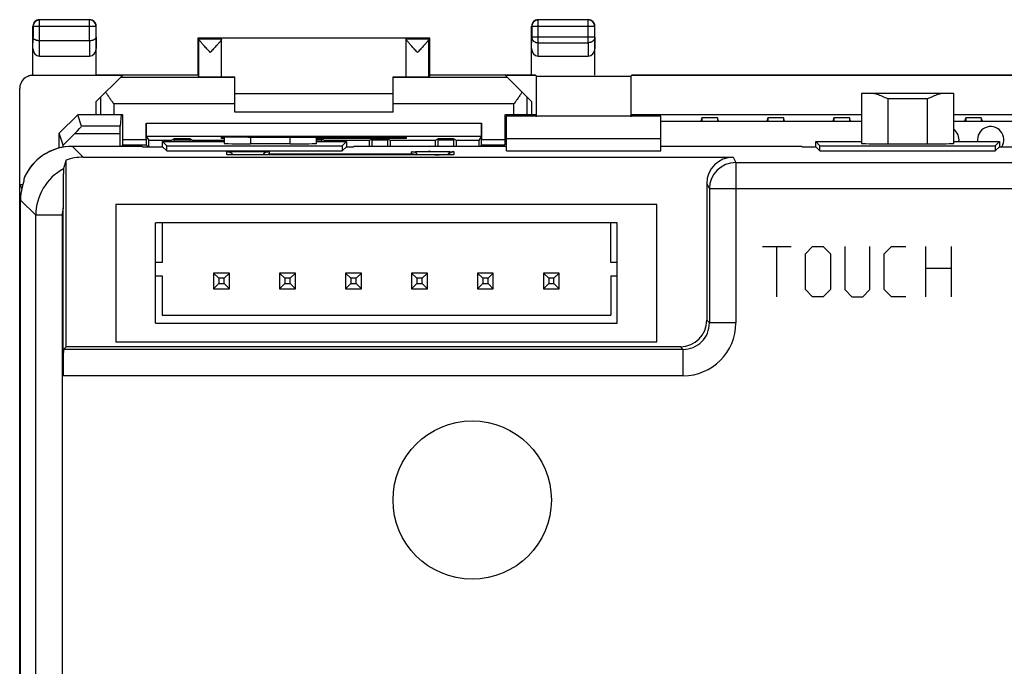
# Model space of a CAD drawing. Units: millimetres. Extents: x -34 to 33.3, y -24.3 to 24.7.
# Drawn here: x -34 to 3.3, y 0.2 to 24.7 of the extents above; entities that cross this region are included whole.
import ezdxf

# ---------------------------------------------------------------- set-up
doc = ezdxf.new("R2010")
doc.units = ezdxf.units.MM
doc.header["$LTSCALE"] = 16.335
doc.layers.get('0').update_dxf_attribs({"linetype": 'CONTINUOUS'})
for name, color, linetype in [('ASSI', 7, 'CONTINUOUS'), ('DRAFT', 7, 'CONTINUOUS'), ('RACCORDO', 7, 'CONTINUOUS'), ('SMUSSO', 7, 'CONTINUOUS')]:
    doc.layers.add(name, color=color, linetype=linetype)

msp = doc.modelspace()

# ---------------------------------------------------------------- linework, layer by layer
at = {"color": 7, "linetype": 'CONTINUOUS'}
for p, q in [((-25.83, 21.864), (-19.83, 21.864)), ((-19.83, 21.164), (-25.83, 21.164)), ((-9.68, 20.148), (-15.53, 20.148)), ((-33.947, -17.504), (-33.947, 17.831)), ((-30.33, 17.664), (-30.33, 12.464)), ((-9.83, 17.664), (-30.33, 17.664)), ((-9.83, 12.464), (-9.83, 17.664)), ((-28.83, 13.164), (-28.83, 16.964)), ((-11.33, 16.964), (-28.83, 16.964)), ((-28.58, 16.964), (-28.58, 15.464)), ((-11.58, 15.464), (-11.58, 16.964)), ((-11.33, 13.164), (-11.33, 16.964)), ((-28.58, 15.464), (-28.83, 15.464)), ((-11.33, 15.464), (-11.58, 15.464)), ((-28.83, 14.964), (-28.58, 14.964)), ((-28.58, 14.964), (-28.58, 13.464)), ((-11.58, 14.964), (-11.58, 13.464)), ((-11.58, 14.964), (-11.33, 14.964)), ((-28.58, 13.464), (-11.58, 13.464)), ((-28.83, 13.164), (-11.33, 13.164)), ((-30.33, 12.464), (-9.83, 12.464))]:
    msp.add_line(p, q, dxfattribs=at)
at = {"color": 253, "linetype": 'CONTINUOUS'}
for p, q in [((-31.98, 19.864), (-31.57, 19.453)), ((-5.83, 16.064), (-4.744, 16.064)), ((-5.287, 14.164), (-5.287, 16.064)), ((-4.201, 15.792), (-3.93, 16.064)), ((-3.93, 16.064), (-3.523, 16.064)), ((-3.523, 16.064), (-3.251, 15.792)), ((-2.708, 16.064), (-2.708, 14.435)), ((-1.758, 14.435), (-1.758, 16.064)), ((-1.216, 15.792), (-0.944, 16.064)), ((-0.944, 16.064), (-0.401, 16.064)), ((0.368, 14.164), (0.368, 16.064)), ((1.318, 16.064), (1.318, 14.164)), ((-4.201, 14.435), (-4.201, 15.792)), ((-3.251, 15.792), (-3.251, 14.435)), ((-1.216, 14.435), (-1.216, 15.792)), ((0.368, 15.249), (1.318, 15.249)), ((-3.93, 14.164), (-4.201, 14.435)), ((-3.251, 14.435), (-3.523, 14.164)), ((-2.708, 14.435), (-2.437, 14.164)), ((-2.03, 14.164), (-1.758, 14.435)), ((-0.944, 14.164), (-1.216, 14.435)), ((-3.523, 14.164), (-3.93, 14.164)), ((-2.437, 14.164), (-2.03, 14.164)), ((-0.401, 14.164), (-0.944, 14.164))]:
    msp.add_line(p, q, dxfattribs=at)
at = {"color": 7, "linetype": 'CONTINUOUS'}
msp.add_circle((-16.83, 6.464), 3, dxfattribs=at)
for centre, start, end in [((2.82, 20.114), 327.4236, 187.9912), ((1.12, 20.114), 352.0164, 52.8079)]:
    msp.add_arc(centre, 0.5, start, end, dxfattribs=at)
at = {"layer": 'ASSI', "color": 7, "linetype": 'CONTINUOUS'}
for p, q in [((-27.23, 23.964), (-27.186, 23.92)), ((-26.33, 23.92), (-27.186, 23.92)), ((-26.33, 22.498), (-26.33, 23.958)), ((-19.33, 22.498), (-19.33, 23.958)), ((-18.474, 23.92), (-19.33, 23.92)), ((-18.43, 23.964), (-18.474, 23.92)), ((-14.43, 22.564), (-14.396, 22.53)), ((-14.396, 20.98), (-14.396, 22.53)), ((-14.396, 22.53), (-10.814, 22.53)), ((-10.78, 22.564), (-10.814, 22.53)), ((-10.814, 22.53), (-10.814, 20.98)), ((-2.08, 21.864), (-2.08, 19.978)), ((1.42, 21.864), (-2.08, 21.864)), ((1.42, 19.978), (1.42, 21.864)), ((-15.53, 19.689), (-15.53, 21.014)), ((-9.68, 21.014), (-15.53, 21.014)), ((-9.68, 19.689), (-9.68, 21.014)), ((-9.68, 20.814), (-2.08, 20.814)), ((1.42, 20.814), (9.02, 20.814)), ((-26.23, 20.208), (-26.23, 19.978)), ((-22.73, 19.978), (-22.73, 20.215)), ((-29.339, 19.864), (-31.98, 19.864)), ((-29.339, 19.864), (-29.33, 19.846)), ((-29.33, 19.846), (-28.562, 19.846)), ((-28.562, 19.846), (-28.562, 20.046)), ((-28.562, 20.046), (-28.405, 19.889)), ((-28.562, 20.046), (-26.23, 20.046)), ((-28.562, 19.846), (-28.405, 19.689)), ((-28.405, 19.689), (-28.405, 19.889)), ((-28.405, 19.889), (-21.754, 19.889)), ((-23.73, 19.961), (-25.23, 19.961)), ((-22.73, 20.046), (-21.597, 20.046)), ((-21.597, 20.046), (-21.754, 19.889)), ((-21.754, 19.889), (-21.754, 19.689)), ((-21.597, 19.846), (-21.754, 19.689)), ((-21.597, 20.046), (-21.597, 19.846)), ((-21.597, 19.846), (-21.33, 19.846)), ((-21.321, 19.864), (-21.33, 19.846)), ((-15.53, 19.864), (-21.321, 19.864)), ((-9.68, 20.148), (-15.53, 20.148)), ((-4.339, 19.864), (-9.68, 19.864)), ((-4.339, 19.864), (-4.33, 19.846)), ((-4.33, 19.846), (-3.812, 19.846)), ((-3.812, 19.846), (-3.812, 20.046)), ((-3.812, 20.046), (-3.655, 19.889)), ((-3.812, 20.046), (-2.08, 20.046)), ((-3.655, 19.689), (-3.812, 19.846)), ((-3.655, 19.689), (-3.655, 19.889)), ((-3.655, 19.889), (2.996, 19.889)), ((-1.08, 19.961), (0.42, 19.961)), ((1.42, 20.046), (3.153, 20.046)), ((3.153, 20.046), (2.996, 19.889)), ((2.996, 19.889), (2.996, 19.689)), ((2.996, 19.689), (3.153, 19.846)), ((3.153, 20.046), (3.153, 19.846)), ((3.153, 19.846), (3.67, 19.846)), ((-31.57, 19.453), (-6.939, 19.453)), ((-28.405, 19.689), (-21.754, 19.689)), ((-25.952, 19.544), (-25.999, 19.545)), ((-25.898, 19.543), (-25.952, 19.544)), ((-25.801, 19.542), (-25.898, 19.543)), ((-25.687, 19.54), (-25.801, 19.542)), ((-25.515, 19.539), (-25.687, 19.54)), ((-25.33, 19.539), (-25.515, 19.539)), ((-18.212, 19.539), (-25.33, 19.539)), ((-18.033, 19.54), (-18.212, 19.539)), ((-17.876, 19.541), (-18.033, 19.54)), ((-17.778, 19.543), (-17.876, 19.541)), ((-17.697, 19.544), (-17.778, 19.543)), ((-17.654, 19.545), (-17.697, 19.544)), ((-17.619, 19.547), (-17.654, 19.545)), ((-15.53, 19.689), (-9.68, 19.689)), ((-3.655, 19.689), (2.996, 19.689)), ((-32.221, 12.273), (-32.221, 19.345)), ((-7.939, 18.453), (-7.939, 13.273)), ((-7.838, 18.253), (-7.838, 13.172)), ((-33.947, -17.504), (-33.947, 17.831)), ((-30.33, 17.664), (-30.33, 12.464)), ((-9.83, 17.664), (-30.33, 17.664)), ((-9.83, 12.464), (-9.83, 17.664)), ((-32.33, 11.172), (-32.33, 17.529)), ((-30.33, 12.464), (-9.83, 12.464)), ((-32.221, 12.273), (-32.321, 12.172)), ((-8.838, 12.172), (-32.321, 12.172)), ((-8.939, 12.273), (-32.221, 12.273))]:
    msp.add_line(p, q, dxfattribs=at)
at = {"layer": 'ASSI', "color": 253, "linetype": 'CONTINUOUS'}
for p, q in [((-27.186, 22.498), (-27.186, 23.915)), ((-18.474, 22.498), (-18.474, 23.915)), ((-1.08, 21.664), (-1.08, 19.961)), ((0.42, 21.664), (-1.08, 21.664)), ((0.42, 19.961), (0.42, 21.664)), ((-25.23, 20.217), (-25.23, 19.961)), ((-23.73, 19.961), (-23.73, 20.215)), ((-31.98, 19.864), (-31.57, 19.453)), ((-26.13, 19.553), (-26.13, 19.658)), ((-25.497, 19.671), (-25.247, 19.672)), ((-25.33, 19.539), (-25.33, 19.539)), ((-24.53, 19.658), (-24.53, 19.581)), ((-24.53, 19.581), (-19.13, 19.581)), ((-19.13, 19.581), (-19.13, 19.658)), ((-18.33, 19.539), (-18.33, 19.539)), ((-18.245, 19.539), (-18.33, 19.539)), ((-17.53, 19.658), (-17.53, 19.553)), ((-6.939, 19.453), (-6.839, 19.252)), ((-6.839, 19.252), (-6.839, 13.172)), ((-6.839, 19.252), (30.709, 19.252)), ((-7.939, 18.453), (-7.838, 18.253)), ((30.709, 18.253), (-7.838, 18.253)), ((-33.369, 17.253), (-33.947, 17.831)), ((-33.369, -16.925), (-33.369, 17.253)), ((-32.369, 17.253), (-33.369, 17.253)), ((-32.369, 17.253), (-32.369, -16.925)), ((-7.838, 13.172), (-7.939, 13.273)), ((-6.839, 13.172), (-7.838, 13.172)), ((-8.838, 12.172), (-8.939, 12.273)), ((-8.838, 11.172), (-8.838, 12.172)), ((-8.838, 11.172), (-32.33, 11.172))]:
    msp.add_line(p, q, dxfattribs=at)
at = {"layer": 'ASSI', "color": 7, "linetype": 'CONTINUOUS'}
for points in [[(-25.999, 19.545), (-26.037, 19.546), (-26.052, 19.547), (-26.065, 19.548), (-26.076, 19.548), (-26.077, 19.548)], [(-17.571, 19.549), (-17.572, 19.549), (-17.576, 19.549), (-17.584, 19.548), (-17.593, 19.548), (-17.605, 19.547), (-17.619, 19.547)]]:
    msp.add_lwpolyline(points, dxfattribs=at)
msp.add_circle((-16.83, 6.464), 3, dxfattribs=at)
for centre, radius, start, end in [((-26.13, 19.358), 0.3, 38.2149, 90.0035), ((-24.53, 19.358), 0.3, 89.987, 142.8053), ((-19.13, 19.358), 0.3, 37.2038, 90.004), ((-19.135, 19.277), 0.304, 59.6457, 88.9392), ((-17.53, 19.358), 0.3, 89.9965, 141.7836), ((-6.838, 18.252), 1, 90.0063, 179.9866)]:
    msp.add_arc(centre, radius, start, end, dxfattribs=at)
at = {"layer": 'ASSI', "color": 253, "linetype": 'CONTINUOUS'}
for centre, radius, start, end in [((-18.434, 1.22), 18.452, 89.9336, 90.1922), ((-18.225, 37.555), 18.016, 269.9373, 270.1993), ((-18.192, 27.952), 8.413, 270.1995, 270.7421), ((-31.369, 17.252), 2, 118.448, 179.9913), ((-31.367, 17.252), 1.002, 163.9771, 179.9883), ((-8.838, 13.172), 2, 270.0007, 359.9993), ((-8.838, 13.172), 1, 270.0014, 0.007)]:
    msp.add_arc(centre, radius, start, end, dxfattribs=at)
at = {"layer": 'ASSI', "color": 7, "linetype": 'CONTINUOUS'}
for centre, major_axis, ratio, start_param, end_param in [((-27.186, 23.423), (0, 0.497), 0.005818, -0.144563, -0.011636), ((-18.473, 23.423), (0, 0.497), 0.005818, 0.011636, 0.144563), ((-31.98, 17.863), (1.415, -1.415), 0.999695, 2.356347, 3.437541), ((-25.23, 19.978), (1, 0), 0.017455, -3.141593, -1.570796), ((-23.73, 19.978), (1, 0), 0.017455, -1.570796, 0), ((-1.08, 19.978), (1, 0), 0.017455, -3.141593, -1.570796), ((0.42, 19.978), (1, 0), 0.017455, -1.570796, 0), ((-31.569, 17.453), (1.415, -1.415), 0.999695, 2.356347, 2.687749), ((-6.939, 18.453), (-0.447, 0.895), 0.99981, -0.463541, 1.107103), ((-31.78, 17.664), (-1.134, 2.358), 0.73033, 0.821422, 0.886163), ((-31.98, 17.863), (-1.415, 1.415), 0.999695, 0.295948, 0.373934), ((-31.946, 17.83), (-1.415, 1.415), 0.999695, 6.82436, 7.068431), ((-8.939, 13.273), (-0.707, 0.707), 0.999924, 8.639418, 10.210138), ((-32.321, 11.172), (0, 1), 0.008727, 1.361031, 1.570796)]:
    msp.add_ellipse(centre, major_axis=major_axis, ratio=ratio, start_param=start_param, end_param=end_param, dxfattribs=at)
for points, knots in [([(-26.758, 23.423), (-26.779, 23.446), (-26.822, 23.492), (-26.885, 23.56), (-26.945, 23.625), (-26.998, 23.683), (-27.044, 23.735), (-27.084, 23.779), (-27.116, 23.816), (-27.141, 23.847), (-27.16, 23.871), (-27.174, 23.89), (-27.182, 23.904), (-27.186, 23.912), (-27.186, 23.915)], [0, 0, 0, 0, 0.146123, 0.28982, 0.425407, 0.547413, 0.653596, 0.743798, 0.818913, 0.879437, 0.926554, 0.961473, 0.985593, 1, 1, 1, 1]), ([(-26.33, 23.915), (-26.33, 23.912), (-26.333, 23.904), (-26.341, 23.891), (-26.354, 23.872), (-26.374, 23.848), (-26.399, 23.817), (-26.431, 23.78), (-26.47, 23.736), (-26.517, 23.684), (-26.57, 23.626), (-26.63, 23.561), (-26.693, 23.493), (-26.736, 23.446), (-26.758, 23.423)], [0, 0, 0, 0, 0.014009, 0.037747, 0.072318, 0.119128, 0.179406, 0.254374, 0.344546, 0.450835, 0.573089, 0.70905, 0.853254, 1, 1, 1, 1]), ([(-18.902, 23.423), (-18.924, 23.446), (-18.967, 23.493), (-19.03, 23.561), (-19.089, 23.626), (-19.143, 23.684), (-19.189, 23.736), (-19.229, 23.78), (-19.261, 23.817), (-19.286, 23.848), (-19.305, 23.872), (-19.319, 23.891), (-19.327, 23.904), (-19.33, 23.912), (-19.33, 23.915)], [0, 0, 0, 0, 0.146802, 0.29098, 0.426898, 0.549155, 0.655459, 0.745633, 0.820587, 0.880856, 0.92766, 0.962239, 0.985985, 1, 1, 1, 1]), ([(-18.474, 23.915), (-18.474, 23.912), (-18.477, 23.904), (-18.486, 23.89), (-18.499, 23.871), (-18.518, 23.847), (-18.544, 23.816), (-18.576, 23.779), (-18.615, 23.735), (-18.662, 23.683), (-18.715, 23.625), (-18.774, 23.56), (-18.837, 23.492), (-18.88, 23.446), (-18.902, 23.423)], [0, 0, 0, 0, 0.014401, 0.038514, 0.073425, 0.120549, 0.181083, 0.256211, 0.346413, 0.452581, 0.574582, 0.710211, 0.853934, 1, 1, 1, 1]), ([(-1.08, 21.664), (-1.148, 21.694), (-1.282, 21.754), (-1.479, 21.831), (-1.615, 21.864), (-1.68, 21.864)], [0, 0, 0, 0, 0.352774, 0.692361, 1, 1, 1, 1]), ([(1.02, 21.864), (0.955, 21.864), (0.819, 21.831), (0.622, 21.754), (0.488, 21.694), (0.42, 21.664)], [0, 0, 0, 0, 0.307639, 0.647226, 1, 1, 1, 1]), ([(-32.221, 19.345), (-32.232, 19.309), (-32.256, 19.237), (-32.289, 19.126), (-32.311, 19.05), (-32.321, 19.011)], [0, 0, 0, 0, 0.320159, 0.653261, 1, 1, 1, 1]), ([(-32.321, 19.011), (-32.326, 18.992), (-32.32, 18.92), (-32.329, 18.768), (-32.327, 18.523), (-32.33, 18.218), (-32.33, 17.878), (-32.33, 17.647), (-32.33, 17.529)], [0, 0, 0, 0, 0.039203, 0.14321, 0.310899, 0.533461, 0.760925, 1, 1, 1, 1]), ([(-33.855, 18.431), (-33.859, 18.416), (-33.871, 18.378), (-33.881, 18.339), (-33.887, 18.314)], [0, 0, 0, 0, 0.374716, 1, 1, 1, 1]), ([(-33.831, 18.513), (-33.832, 18.507), (-33.839, 18.486), (-33.847, 18.458), (-33.853, 18.437), (-33.855, 18.431)], [0, 0, 0, 0, 0.23263, 0.766488, 1, 1, 1, 1])]:
    msp.add_open_spline(points, degree=3, knots=knots, dxfattribs=at)
at = {"layer": 'ASSI', "color": 253, "linetype": 'CONTINUOUS'}
for points, knots in [([(-26.13, 19.658), (-26.13, 19.671), (-26.048, 19.649), (-25.967, 19.675), (-25.862, 19.67), (-25.801, 19.669)], [0, 0, 0, 0, 0.119222, 0.463454, 1, 1, 1, 1]), ([(-25.578, 19.54), (-25.651, 19.541), (-25.781, 19.544), (-25.967, 19.535), (-26.047, 19.561), (-26.126, 19.541), (-26.129, 19.55)], [0, 0, 0, 0, 0.405773, 0.7278, 0.934402, 1, 1, 1, 1]), ([(-25.801, 19.669), (-25.724, 19.668), (-25.625, 19.671), (-25.524, 19.671), (-25.497, 19.671)], [0, 0, 0, 0, 0.733325, 1, 1, 1, 1]), ([(-25.247, 19.672), (-25.192, 19.672), (-25.111, 19.672), (-25.032, 19.67), (-25.006, 19.67)], [0, 0, 0, 0, 0.675623, 1, 1, 1, 1]), ([(-25.006, 19.67), (-24.958, 19.669), (-24.851, 19.667), (-24.693, 19.675), (-24.613, 19.649), (-24.533, 19.67), (-24.53, 19.66)], [0, 0, 0, 0, 0.305542, 0.680926, 0.922418, 1, 1, 1, 1]), ([(-19.13, 19.658), (-19.13, 19.671), (-19.048, 19.649), (-18.967, 19.675), (-18.861, 19.67), (-18.8, 19.669)], [0, 0, 0, 0, 0.119555, 0.463878, 1, 1, 1, 1]), ([(-18.8, 19.669), (-18.723, 19.668), (-18.624, 19.671), (-18.523, 19.671), (-18.496, 19.671)], [0, 0, 0, 0, 0.733339, 1, 1, 1, 1]), ([(-18.413, 19.672), (-18.385, 19.672), (-18.275, 19.671), (-18.138, 19.672), (-18.031, 19.67), (-18.005, 19.67)], [0, 0, 0, 0, 0.202679, 0.807199, 1, 1, 1, 1]), ([(-17.53, 19.553), (-17.529, 19.54), (-17.612, 19.561), (-17.693, 19.535), (-17.88, 19.544), (-18.009, 19.541), (-18.083, 19.54)], [0, 0, 0, 0, 0.07177, 0.277617, 0.59763, 1, 1, 1, 1]), ([(-18.005, 19.67), (-17.957, 19.669), (-17.851, 19.667), (-17.693, 19.675), (-17.612, 19.65), (-17.533, 19.67), (-17.53, 19.661)], [0, 0, 0, 0, 0.306186, 0.682125, 0.923456, 1, 1, 1, 1])]:
    msp.add_open_spline(points, degree=3, knots=knots, dxfattribs=at)
for points in [[(-26.129, 19.55), (-26.13, 19.551), (-26.13, 19.552), (-26.13, 19.553)], [(-25.33, 19.539), (-25.413, 19.539), (-25.496, 19.538), (-25.578, 19.54)], [(-24.53, 19.66), (-24.53, 19.66), (-24.53, 19.659), (-24.53, 19.658)], [(-17.53, 19.661), (-17.53, 19.66), (-17.53, 19.659), (-17.53, 19.658)]]:
    msp.add_open_spline(points, degree=3, dxfattribs=at)
at = {"layer": 'DRAFT', "color": 7, "linetype": 'CONTINUOUS'}
for p, q in [((-27.23, 23.964), (-27.23, 22.564)), ((-18.43, 23.964), (-27.23, 23.964)), ((-19.33, 23.958), (-26.33, 23.958)), ((-18.43, 22.564), (-18.43, 23.964)), ((-27.23, 22.564), (-31.08, 22.564)), ((-27.23, 22.564), (-27.186, 22.498)), ((-26.33, 22.502), (-25.83, 22.502)), ((-19.83, 22.502), (-19.33, 22.502)), ((-18.43, 22.564), (-18.474, 22.498)), ((-14.43, 22.564), (-18.43, 22.564)), ((-14.43, 22.555), (-15.571, 22.555)), ((-14.396, 21.014), (-14.396, 22.53)), ((-14.396, 22.53), (-10.814, 22.53)), ((-10.814, 22.53), (-10.814, 21.014)), ((10.12, 22.564), (-10.78, 22.564)), ((10.12, 22.555), (-10.78, 22.555)), ((-31.08, 21.064), (-31.08, 21.564)), ((-14.58, 21.564), (-14.58, 21.064)), ((-15.53, 19.689), (-15.53, 21.014)), ((-9.68, 21.014), (-15.53, 21.014)), ((-14.43, 21.064), (-14.58, 21.064)), ((-2.08, 21.064), (-10.78, 21.064)), ((-9.68, 19.689), (-9.68, 21.014)), ((-8.123, 20.948), (-8.168, 20.814)), ((-7.536, 20.948), (-8.123, 20.948)), ((-7.491, 20.814), (-7.536, 20.948)), ((-5.623, 20.948), (-5.668, 20.814)), ((-5.036, 20.948), (-5.623, 20.948)), ((-4.991, 20.814), (-5.036, 20.948)), ((-3.123, 20.948), (-3.168, 20.814)), ((-2.536, 20.948), (-3.123, 20.948)), ((-2.491, 20.814), (-2.536, 20.948)), ((10.12, 21.064), (1.42, 21.064)), ((1.877, 20.948), (1.832, 20.814)), ((2.464, 20.948), (1.877, 20.948)), ((2.509, 20.814), (2.464, 20.948)), ((-32.48, 19.799), (-32.48, 20.363)), ((-26.33, 20.164), (-26.33, 20.208)), ((-26.23, 20.164), (-26.33, 20.164)), ((-25.33, 20.217), (-25.271, 20.217)), ((-19.33, 20.164), (-22.73, 20.164)), ((-20.389, 20.217), (-20.33, 20.217)), ((-19.33, 20.208), (-19.33, 20.164)), ((-29.339, 19.864), (-29.33, 19.846)), ((-29.33, 19.846), (-28.562, 19.846)), ((-28.235, 20.089), (-29.08, 20.089)), ((-28.562, 19.846), (-28.562, 20.046)), ((-28.562, 20.046), (-28.405, 19.889)), ((-28.562, 20.046), (-26.23, 20.046)), ((-28.562, 19.846), (-28.405, 19.689)), ((-28.405, 19.689), (-28.405, 19.889)), ((-28.405, 19.889), (-21.754, 19.889)), ((-28.123, 20.144), (-28.235, 20.089)), ((-27.536, 20.144), (-28.123, 20.144)), ((-27.425, 20.089), (-27.536, 20.144)), ((-26.23, 20.089), (-27.425, 20.089)), ((-22.536, 20.144), (-22.73, 20.144)), ((-22.73, 20.046), (-21.597, 20.046)), ((-22.425, 20.089), (-22.536, 20.144)), ((-20.735, 20.089), (-22.425, 20.089)), ((-21.597, 20.046), (-21.754, 19.889)), ((-21.754, 19.889), (-21.754, 19.689)), ((-21.597, 19.846), (-21.754, 19.689)), ((-21.597, 20.046), (-21.597, 19.846)), ((-21.597, 19.846), (-21.33, 19.846)), ((-21.321, 19.864), (-21.33, 19.846)), ((-15.53, 19.864), (-21.321, 19.864)), ((-20.623, 20.144), (-20.735, 20.089)), ((-20.036, 20.144), (-20.623, 20.144)), ((-19.925, 20.089), (-20.036, 20.144)), ((-18.235, 20.089), (-19.925, 20.089)), ((-18.123, 20.144), (-18.235, 20.089)), ((-17.536, 20.144), (-18.123, 20.144)), ((-17.425, 20.089), (-17.536, 20.144)), ((-16.58, 20.089), (-17.425, 20.089)), ((-4.339, 19.864), (-9.68, 19.864)), ((-4.339, 19.864), (-4.33, 19.846)), ((-4.33, 19.846), (-3.812, 19.846)), ((-3.812, 19.846), (-3.812, 20.046)), ((-3.812, 20.046), (-3.655, 19.889)), ((-3.812, 20.046), (-2.08, 20.046)), ((-3.655, 19.689), (-3.812, 19.846)), ((-3.655, 19.689), (-3.655, 19.889)), ((-3.655, 19.889), (2.996, 19.889)), ((1.42, 20.046), (3.153, 20.046)), ((3.153, 20.046), (2.996, 19.889)), ((2.996, 19.889), (2.996, 19.689)), ((2.996, 19.689), (3.153, 19.846)), ((3.153, 20.046), (3.153, 19.846)), ((3.153, 19.846), (3.67, 19.846)), ((-28.405, 19.689), (-21.754, 19.689)), ((-15.53, 19.689), (-9.68, 19.689)), ((-3.655, 19.689), (2.996, 19.689)), ((-32.221, 12.273), (-32.221, 19.345)), ((-33.98, -18.086), (-33.98, 18.414)), ((-33.98, 18.414), (-33.86, 18.414))]:
    msp.add_line(p, q, dxfattribs=at)
at = {"layer": 'DRAFT', "color": 253, "linetype": 'CONTINUOUS'}
for centre, radius, start, end in [((-31.369, 17.252), 2, 118.448, 179.9913), ((-31.367, 17.252), 1.002, 163.9771, 179.9883)]:
    msp.add_arc(centre, radius, start, end, dxfattribs=at)
at = {"layer": 'DRAFT', "color": 7, "linetype": 'CONTINUOUS'}
for centre, major_axis, ratio, start_param, end_param in [((-26.758, 22.498), (0.428, 0), 0.008727, -3.135775, 0), ((-18.902, 22.498), (0.428, 0), 0.008727, 3.141593, 6.277368), ((-25.33, 20.208), (1, 0), 0.008727, 1.570796, 3.141593), ((-22.83, 20.346), (15, 0), 0.008727, -1.734278, -1.407315), ((-20.33, 20.208), (1, 0), 0.008727, 0, 1.570796), ((-31.98, 17.863), (1.415, -1.415), 0.999695, 2.356347, 3.515527), ((-31.978, 0.164), (0, 498.5), 0.005818, -1.531303, -1.530816), ((-19.541, 0.164), (0, 498.5), 0.017455, 1.530816, 1.530901), ((-36.119, 0.164), (0, 498.5), 0.017455, -1.530901, -1.530816), ((-31.119, 0.164), (0, 498.5), 0.017455, -1.530901, -1.530816), ((-12.041, 0.164), (0, 498.5), 0.017455, 1.530816, 1.531267), ((-28.619, 0.164), (0, 498.5), 0.017455, -1.531267, -1.530816), ((-9.541, 0.164), (0, 498.5), 0.017455, 1.530816, 1.531267), ((-26.119, 0.164), (0, 498.5), 0.017455, -1.531267, -1.530816), ((-13.682, 0.164), (0, 498.5), 0.005818, 1.530816, 1.531267), ((-31.569, 17.453), (1.415, -1.415), 0.999695, 2.356347, 2.687749)]:
    msp.add_ellipse(centre, major_axis=major_axis, ratio=ratio, start_param=start_param, end_param=end_param, dxfattribs=at)
for points, knots in [([(-32.221, 19.345), (-32.232, 19.309), (-32.256, 19.237), (-32.289, 19.126), (-32.311, 19.05), (-32.321, 19.011)], [0, 0, 0, 0, 0.320159, 0.653261, 1, 1, 1, 1]), ([(-32.321, 19.011), (-32.326, 18.992), (-32.32, 18.92), (-32.329, 18.768), (-32.327, 18.523), (-32.33, 18.218), (-32.33, 17.878), (-32.33, 17.647), (-32.33, 17.529)], [0, 0, 0, 0, 0.039203, 0.14321, 0.310899, 0.533461, 0.760925, 1, 1, 1, 1])]:
    msp.add_open_spline(points, degree=3, knots=knots, dxfattribs=at)
at = {"layer": 'RACCORDO', "color": 253, "linetype": 'CONTINUOUS'}
for p, q in [((-33.225, 24.659), (-33.23, 24.664)), ((-33.225, 23.864), (-33.225, 24.659)), ((-31.334, 24.659), (-33.225, 24.659)), ((-31.334, 24.659), (-31.33, 24.664)), ((-31.334, 23.864), (-31.334, 24.659)), ((-14.325, 24.659), (-14.33, 24.664)), ((-14.325, 23.791), (-14.325, 24.659)), ((-12.434, 24.659), (-14.325, 24.659)), ((-12.434, 24.659), (-12.43, 24.664)), ((-12.434, 23.791), (-12.434, 24.659)), ((-33.475, 24.409), (-33.48, 24.414)), ((-33.475, 24.409), (-33.475, 24.008)), ((-31.084, 24.409), (-33.475, 24.409)), ((-31.084, 24.409), (-31.08, 24.414)), ((-31.084, 24.008), (-31.084, 24.409)), ((-14.575, 24.409), (-14.58, 24.414)), ((-14.575, 24.409), (-14.575, 24.008)), ((-12.184, 24.409), (-14.575, 24.409)), ((-12.184, 24.409), (-12.18, 24.414)), ((-12.184, 24.008), (-12.184, 24.409)), ((-33.48, 23.574), (-33.475, 24.008)), ((-31.084, 24.008), (-31.08, 23.574)), ((-14.58, 23.574), (-14.575, 24.008)), ((-12.184, 24.008), (-14.575, 24.008)), ((-12.184, 24.008), (-12.18, 23.574)), ((-33.231, 23.286), (-33.225, 23.864)), ((-31.335, 23.864), (-31.329, 23.286)), ((-14.331, 23.286), (-14.325, 23.791)), ((-14.325, 23.791), (-12.434, 23.791)), ((-12.434, 23.791), (-12.429, 23.286)), ((-33.462, 22.564), (-33.48, 22.555)), ((-25.83, 22.476), (-30.167, 22.476)), ((-15.492, 22.476), (-19.83, 22.476)), ((-30.914, 21.73), (-30.914, 21.064)), ((-14.746, 21.064), (-14.746, 21.73)), ((-1.08, 21.664), (-1.08, 19.961)), ((0.42, 21.664), (-1.08, 21.664)), ((0.42, 19.961), (0.42, 21.664)), ((-30.414, 21.476), (-30.414, 21.064)), ((-25.83, 21.476), (-30.414, 21.476)), ((-15.246, 21.476), (-19.83, 21.476)), ((-15.246, 21.064), (-15.246, 21.476)), ((-29.188, 20.747), (-16.472, 20.747)), ((-29.185, 20.247), (-16.475, 20.247)), ((-25.23, 20.217), (-25.23, 19.961)), ((-23.73, 19.961), (-23.73, 20.215)), ((-30.073, 19.921), (-29.187, 19.921)), ((-30.072, 20.121), (-29.188, 20.121)), ((-28.123, 20.114), (-27.536, 20.114)), ((-22.73, 20.114), (-22.536, 20.114)), ((-20.623, 20.114), (-20.036, 20.114)), ((-18.123, 20.114), (-17.536, 20.114)), ((-16.473, 19.921), (-15.587, 19.921)), ((-16.472, 20.121), (-15.588, 20.121)), ((-26.13, 19.553), (-26.13, 19.658)), ((-25.33, 19.539), (-25.33, 19.539)), ((-24.53, 19.658), (-24.53, 19.581)), ((-24.53, 19.581), (-19.13, 19.581)), ((-19.13, 19.581), (-19.13, 19.658)), ((-18.33, 19.539), (-18.33, 19.539)), ((-17.53, 19.658), (-17.53, 19.553)), ((-6.939, 19.453), (-6.839, 19.252)), ((-6.839, 19.252), (-6.839, 13.172)), ((-6.839, 19.252), (30.709, 19.252)), ((-33.891, 18.296), (-33.909, 18.296)), ((-7.939, 18.453), (-7.838, 18.253)), ((30.709, 18.253), (-7.838, 18.253)), ((-33.369, 17.253), (-33.947, 17.831)), ((-33.369, -16.925), (-33.369, 17.253)), ((-32.369, 17.253), (-33.369, 17.253)), ((-32.369, 17.253), (-32.369, -16.925)), ((-7.838, 13.172), (-7.939, 13.273)), ((-6.839, 13.172), (-7.838, 13.172)), ((-8.838, 12.172), (-8.939, 12.273)), ((-8.838, 11.172), (-8.838, 12.172)), ((-8.838, 11.172), (-32.33, 11.172))]:
    msp.add_line(p, q, dxfattribs=at)
at = {"layer": 'RACCORDO', "color": 7, "linetype": 'CONTINUOUS'}
for p, q in [((-31.33, 24.664), (-33.23, 24.664)), ((-12.43, 24.664), (-14.33, 24.664)), ((-33.48, 22.563), (-33.48, 24.414)), ((-31.08, 22.564), (-31.08, 24.414)), ((-14.58, 22.564), (-14.58, 24.414)), ((-12.18, 22.564), (-12.18, 24.414)), ((-31.334, 23.864), (-33.225, 23.864)), ((-33.231, 23.286), (-31.329, 23.286)), ((-14.331, 23.286), (-12.429, 23.286)), ((-30.089, 22.555), (-33.48, 22.555)), ((-33.462, 22.564), (-31.08, 22.564)), ((-31.08, 21.564), (-30.089, 22.555)), ((-25.83, 21.164), (-25.83, 22.502)), ((-19.83, 21.164), (-19.83, 22.502)), ((-14.58, 21.564), (-15.571, 22.555)), ((-33.98, 18.414), (-33.98, 22.055)), ((-2.08, 21.864), (-2.08, 19.978)), ((1.42, 21.864), (-2.08, 21.864)), ((1.42, 19.978), (1.42, 21.864)), ((-30.072, 21.064), (-31.08, 21.064)), ((-30.13, 21.064), (-30.178, 20.628)), ((-30.072, 20.121), (-30.072, 21.064)), ((-15.588, 21.064), (-15.588, 20.121)), ((-14.58, 21.064), (-15.588, 21.064)), ((-15.53, 21.064), (-15.524, 21.014)), ((-8.123, 20.948), (-8.123, 20.814)), ((-7.536, 20.948), (-7.536, 20.814)), ((-5.623, 20.948), (-5.623, 20.814)), ((-5.036, 20.948), (-5.036, 20.814)), ((-3.123, 20.948), (-3.123, 20.814)), ((-2.536, 20.948), (-2.536, 20.814)), ((1.877, 20.948), (1.877, 20.814)), ((2.464, 20.948), (2.464, 20.814)), ((-29.188, 20.121), (-29.188, 20.747)), ((-16.472, 20.747), (-16.472, 20.121)), ((-29.185, 20.247), (-29.08, 20.089)), ((-26.23, 20.212), (-26.23, 19.978)), ((-22.73, 19.978), (-22.73, 20.215)), ((-16.475, 20.247), (-16.58, 20.089)), ((-29.339, 19.864), (-31.98, 19.864)), ((-30.073, 19.921), (-30.13, 19.864)), ((-29.187, 19.921), (-29.112, 19.846)), ((-28.123, 20.144), (-28.123, 20.114)), ((-27.536, 20.144), (-27.536, 20.114)), ((-23.73, 19.961), (-25.23, 19.961)), ((-22.536, 20.144), (-22.536, 20.114)), ((-20.623, 20.144), (-20.623, 20.114)), ((-20.036, 20.144), (-20.036, 20.114)), ((-18.123, 20.144), (-18.123, 20.114)), ((-17.536, 20.144), (-17.536, 20.114)), ((-16.473, 19.921), (-16.53, 19.864)), ((-1.08, 19.961), (0.42, 19.961)), ((-31.57, 19.453), (-6.939, 19.453)), ((-26.039, 19.547), (-26.054, 19.547)), ((-26.021, 19.546), (-26.039, 19.547)), ((-25.989, 19.545), (-26.021, 19.546)), ((-25.94, 19.544), (-25.989, 19.545)), ((-25.881, 19.543), (-25.94, 19.544)), ((-25.778, 19.541), (-25.881, 19.543)), ((-25.657, 19.54), (-25.778, 19.541)), ((-25.497, 19.539), (-25.657, 19.54)), ((-18.295, 19.539), (-25.497, 19.539)), ((-18.123, 19.539), (-18.295, 19.539)), ((-17.967, 19.54), (-18.123, 19.539)), ((-17.833, 19.542), (-17.967, 19.54)), ((-17.758, 19.543), (-17.833, 19.542)), ((-17.694, 19.544), (-17.758, 19.543)), ((-17.654, 19.545), (-17.694, 19.544)), ((-17.604, 19.547), (-17.622, 19.547)), ((-17.589, 19.548), (-17.604, 19.547)), ((-33.98, 18.414), (-33.909, 18.296)), ((-7.939, 18.453), (-7.939, 13.273)), ((-7.838, 18.253), (-7.838, 13.172)), ((-32.33, 11.172), (-32.33, 17.529)), ((-32.221, 12.273), (-32.321, 12.172)), ((-8.838, 12.172), (-32.321, 12.172)), ((-8.939, 12.273), (-32.221, 12.273))]:
    msp.add_line(p, q, dxfattribs=at)
for points in [[(-26.054, 19.547), (-26.067, 19.548), (-26.073, 19.548), (-26.075, 19.548)], [(-17.622, 19.547), (-17.643, 19.546), (-17.654, 19.545)], [(-17.572, 19.549), (-17.579, 19.548), (-17.583, 19.548), (-17.589, 19.548)]]:
    msp.add_lwpolyline(points, dxfattribs=at)
for centre, radius, start, end in [((-33.23, 24.414), 0.25, 89.9996, 180.0004), ((-31.33, 24.414), 0.25, 359.9996, 90.0004), ((-14.33, 24.414), 0.25, 89.9996, 180.0004), ((-12.43, 24.414), 0.25, 359.9996, 90.0004), ((-33.462, 22.064), 0.5, 90, 116.5648), ((-26.13, 19.358), 0.3, 38.2149, 90.0035), ((-24.53, 19.358), 0.3, 89.9993, 142.8075), ((-24.525, 19.281), 0.3, 91.0079, 95.8998), ((-19.13, 19.358), 0.3, 37.2038, 90.004), ((-19.135, 19.281), 0.3, 83.9532, 88.9915), ((-17.53, 19.358), 0.3, 135.0034, 141.7983), ((-17.53, 19.358), 0.3, 89.9993, 134.9946)]:
    msp.add_arc(centre, radius, start, end, dxfattribs=at)
at = {"layer": 'RACCORDO', "color": 253, "linetype": 'CONTINUOUS'}
for centre, radius, start, end in [((-33.225, 24.409), 0.25, 90.0023, 179.9977), ((-31.334, 24.409), 0.25, 0.0023, 89.9977), ((-14.325, 24.409), 0.25, 90.0023, 179.9977), ((-12.434, 24.409), 0.25, 0.0023, 89.9977), ((-6.838, 18.252), 1, 90.0063, 179.9866), ((-8.838, 13.172), 2, 270.0007, 359.9993), ((-8.838, 13.172), 1, 270.0014, 0.007)]:
    msp.add_arc(centre, radius, start, end, dxfattribs=at)
at = {"layer": 'RACCORDO', "color": 7, "linetype": 'CONTINUOUS'}
for centre, major_axis, ratio, start_param, end_param in [((-33.23, 23.575), (0.003, 0.289), 0.866014, -4.700754, -3.132866), ((-31.33, 23.575), (-0.003, 0.289), 0.866014, -3.150319, -1.582432), ((-14.33, 23.575), (0.003, 0.289), 0.866014, -4.700754, -3.132866), ((-12.43, 23.575), (-0.003, 0.289), 0.866014, -3.150319, -1.582432), ((-33.48, 22.055), (-0.447, -0.224), 0.99981, -2.03449, -0.463541), ((-30.178, 20.329), (0, 0.3), 0.005818, 0.05236, 1.530309), ((-29.185, 20.747), (0, 0.5), 0.005818, -4.712389, -3.150319), ((-16.475, 20.747), (0, 0.5), 0.005818, -3.132866, -1.570796), ((-27.282, 0.164), (0, 498.5), 0.005818, 1.530309, 1.531267), ((-30.073, 20.121), (0, 0.2), 0.005818, -3.135775, -1.570796), ((-29.187, 20.121), (0, 0.2), 0.005818, -4.712389, -3.14741), ((-28.129, 20.114), (0, 0.3), 0.017455, -1.799769, -1.570796), ((-27.531, 20.114), (0, 0.3), 0.017455, -4.712389, -4.483416), ((-25.23, 19.978), (1, 0), 0.017455, -3.141593, -1.570796), ((-23.73, 19.978), (1, 0), 0.017455, -1.570796, 0), ((-22.531, 20.114), (0, 0.3), 0.017455, -4.712389, -4.483416), ((-20.629, 20.114), (0, 0.3), 0.017455, -2.559861, -1.570796), ((-20.031, 20.114), (0, 0.3), 0.017455, -4.712389, -3.723325), ((-18.129, 20.114), (0, 0.3), 0.017455, -2.559861, -1.570796), ((-17.531, 20.114), (0, 0.3), 0.017455, -4.712389, -3.723325), ((-16.473, 20.121), (0, 0.2), 0.005818, -3.135775, -1.570796), ((-15.587, 20.121), (0, 0.2), 0.005818, -4.712389, -3.14741), ((-1.08, 19.978), (1, 0), 0.017455, -3.141593, -1.570796), ((0.42, 19.978), (1, 0), 0.017455, -1.570796, 0), ((-6.939, 18.453), (-0.447, 0.895), 0.99981, -0.463541, 1.107103), ((-31.78, 17.664), (-1.134, 2.358), 0.73033, 0.821422, 0.886163), ((-31.946, 17.83), (-1.415, 1.415), 0.999695, 0.541175, 0.785246), ((-33.912, 17.798), (0, 0.5), 0.052408, -0.420172, -0.087266), ((-8.939, 13.273), (-0.707, 0.707), 0.999924, 2.356233, 3.926953), ((-32.321, 11.172), (0, 1), 0.008727, 0.008727, 1.570796)]:
    msp.add_ellipse(centre, major_axis=major_axis, ratio=ratio, start_param=start_param, end_param=end_param, dxfattribs=at)
for points, knots in [([(-33.225, 23.864), (-33.237, 23.864), (-33.261, 23.865), (-33.295, 23.869), (-33.327, 23.876), (-33.357, 23.885), (-33.384, 23.896), (-33.408, 23.909), (-33.429, 23.924), (-33.445, 23.939), (-33.459, 23.956), (-33.468, 23.973), (-33.474, 23.99), (-33.475, 24.002), (-33.475, 24.008)], [0, 0, 0, 0, 0.113139, 0.223552, 0.328921, 0.428357, 0.521256, 0.607303, 0.686472, 0.759039, 0.825596, 0.887069, 0.944704, 1, 1, 1, 1]), ([(-31.084, 24.008), (-31.084, 24.002), (-31.086, 23.99), (-31.091, 23.973), (-31.101, 23.956), (-31.114, 23.939), (-31.131, 23.924), (-31.152, 23.909), (-31.175, 23.896), (-31.203, 23.885), (-31.232, 23.876), (-31.265, 23.869), (-31.299, 23.865), (-31.323, 23.864), (-31.335, 23.864)], [0, 0, 0, 0, 0.055008, 0.112425, 0.173735, 0.240176, 0.312669, 0.391793, 0.477804, 0.570644, 0.669958, 0.775093, 0.88512, 1, 1, 1, 1]), ([(-30.414, 21.476), (-30.441, 21.514), (-30.494, 21.589), (-30.572, 21.701), (-30.648, 21.812), (-30.697, 21.886), (-30.721, 21.923)], [0, 0, 0, 0, 0.2559, 0.50961, 0.758593, 1, 1, 1, 1]), ([(-14.939, 21.923), (-14.962, 21.886), (-15.011, 21.812), (-15.087, 21.701), (-15.166, 21.589), (-15.219, 21.514), (-15.246, 21.476)], [0, 0, 0, 0, 0.241407, 0.49039, 0.7441, 1, 1, 1, 1]), ([(-1.08, 21.664), (-1.148, 21.694), (-1.282, 21.754), (-1.479, 21.831), (-1.615, 21.864), (-1.68, 21.864)], [0, 0, 0, 0, 0.352774, 0.692361, 1, 1, 1, 1]), ([(1.02, 21.864), (0.955, 21.864), (0.819, 21.831), (0.622, 21.754), (0.488, 21.694), (0.42, 21.664)], [0, 0, 0, 0, 0.307639, 0.647226, 1, 1, 1, 1]), ([(-33.831, 18.513), (-33.832, 18.507), (-33.839, 18.486), (-33.851, 18.444), (-33.869, 18.384), (-33.881, 18.339), (-33.887, 18.314)], [0, 0, 0, 0, 0.096516, 0.318008, 0.634139, 1, 1, 1, 1])]:
    msp.add_open_spline(points, degree=3, knots=knots, dxfattribs=at)
at = {"layer": 'RACCORDO', "color": 253, "linetype": 'CONTINUOUS'}
for points, knots in [([(-14.575, 24.008), (-14.575, 23.998), (-14.574, 23.977), (-14.566, 23.947), (-14.553, 23.918), (-14.536, 23.89), (-14.515, 23.866), (-14.489, 23.844), (-14.461, 23.825), (-14.429, 23.81), (-14.396, 23.8), (-14.361, 23.793), (-14.337, 23.791), (-14.325, 23.791)], [0, 0, 0, 0, 0.08429, 0.169183, 0.255173, 0.342654, 0.431879, 0.522951, 0.615825, 0.710313, 0.806113, 0.902827, 1, 1, 1, 1]), ([(-12.184, 24.008), (-12.184, 23.998), (-12.186, 23.977), (-12.194, 23.947), (-12.206, 23.918), (-12.224, 23.89), (-12.245, 23.866), (-12.27, 23.844), (-12.299, 23.825), (-12.33, 23.81), (-12.364, 23.8), (-12.399, 23.793), (-12.422, 23.791), (-12.434, 23.791)], [0, 0, 0, 0, 0.084235, 0.169128, 0.25512, 0.342606, 0.431836, 0.522916, 0.615796, 0.710292, 0.806099, 0.90282, 1, 1, 1, 1]), ([(-26.13, 19.658), (-26.13, 19.671), (-26.048, 19.649), (-25.967, 19.675), (-25.781, 19.666), (-25.571, 19.672), (-25.331, 19.671), (-25.09, 19.672), (-24.88, 19.666), (-24.693, 19.675), (-24.612, 19.649), (-24.529, 19.671), (-24.53, 19.658)], [0, 0, 0, 0, 0.024544, 0.095412, 0.205873, 0.345123, 0.499469, 0.653889, 0.79327, 0.903962, 0.975173, 1, 1, 1, 1]), ([(-25.925, 19.541), (-25.943, 19.541), (-25.997, 19.545), (-26.048, 19.561), (-26.13, 19.54), (-26.13, 19.553)], [0, 0, 0, 0, 0.268399, 0.811261, 1, 1, 1, 1]), ([(-25.578, 19.54), (-25.651, 19.541), (-25.763, 19.544), (-25.885, 19.539), (-25.925, 19.541)], [0, 0, 0, 0, 0.648559, 1, 1, 1, 1]), ([(-19.13, 19.658), (-19.13, 19.671), (-19.048, 19.649), (-18.967, 19.675), (-18.78, 19.666), (-18.57, 19.672), (-18.33, 19.671), (-18.089, 19.672), (-17.879, 19.666), (-17.693, 19.675), (-17.611, 19.649), (-17.53, 19.671), (-17.53, 19.658)], [0, 0, 0, 0, 0.024657, 0.095671, 0.206241, 0.345606, 0.500029, 0.654459, 0.793783, 0.904373, 0.975365, 1, 1, 1, 1]), ([(-17.736, 19.541), (-17.775, 19.539), (-17.898, 19.544), (-18.009, 19.541), (-18.083, 19.54)], [0, 0, 0, 0, 0.351618, 1, 1, 1, 1]), ([(-17.53, 19.553), (-17.529, 19.54), (-17.612, 19.561), (-17.664, 19.545), (-17.717, 19.541), (-17.736, 19.541)], [0, 0, 0, 0, 0.189155, 0.731679, 1, 1, 1, 1])]:
    msp.add_open_spline(points, degree=3, knots=knots, dxfattribs=at)
for points in [[(-25.33, 19.539), (-25.413, 19.539), (-25.496, 19.538), (-25.578, 19.54)], [(-18.083, 19.54), (-18.164, 19.538), (-18.247, 19.539), (-18.33, 19.539)]]:
    msp.add_open_spline(points, degree=3, dxfattribs=at)
at = {"layer": 'SMUSSO', "color": 7, "linetype": 'CONTINUOUS'}
for p, q in [((-32.48, 20.363), (-31.78, 21.064)), ((-31.635, 20.628), (-31.78, 21.064)), ((-31.08, 21.064), (-31.78, 21.064)), ((-32.33, 19.911), (-32.48, 20.363)), ((-26.63, 15.064), (-26.63, 14.464)), ((-26.63, 15.064), (-26.43, 14.864)), ((-26.03, 15.064), (-26.63, 15.064)), ((-26.03, 15.064), (-26.23, 14.864)), ((-26.03, 14.464), (-26.03, 15.064)), ((-24.13, 15.064), (-24.13, 14.464)), ((-24.13, 15.064), (-23.93, 14.864)), ((-23.53, 15.064), (-24.13, 15.064)), ((-23.53, 15.064), (-23.73, 14.864)), ((-23.53, 14.464), (-23.53, 15.064)), ((-21.63, 15.064), (-21.63, 14.464)), ((-21.63, 15.064), (-21.43, 14.864)), ((-21.03, 15.064), (-21.63, 15.064)), ((-21.03, 15.064), (-21.23, 14.864)), ((-21.03, 14.464), (-21.03, 15.064)), ((-19.13, 15.064), (-19.13, 14.464)), ((-19.13, 15.064), (-18.93, 14.864)), ((-18.53, 15.064), (-19.13, 15.064)), ((-18.53, 15.064), (-18.73, 14.864)), ((-18.53, 14.464), (-18.53, 15.064)), ((-16.63, 15.064), (-16.63, 14.464)), ((-16.63, 15.064), (-16.43, 14.864)), ((-16.03, 15.064), (-16.63, 15.064)), ((-16.03, 15.064), (-16.23, 14.864)), ((-16.03, 14.464), (-16.03, 15.064)), ((-14.13, 15.064), (-14.13, 14.464)), ((-14.13, 15.064), (-13.93, 14.864)), ((-13.53, 15.064), (-14.13, 15.064)), ((-13.53, 15.064), (-13.73, 14.864)), ((-13.53, 14.464), (-13.53, 15.064)), ((-26.63, 14.464), (-26.43, 14.664)), ((-26.43, 14.864), (-26.43, 14.664)), ((-26.23, 14.864), (-26.43, 14.864)), ((-26.43, 14.664), (-26.23, 14.664)), ((-26.23, 14.664), (-26.23, 14.864)), ((-26.03, 14.464), (-26.23, 14.664)), ((-24.13, 14.464), (-23.93, 14.664)), ((-23.93, 14.864), (-23.93, 14.664)), ((-23.73, 14.864), (-23.93, 14.864)), ((-23.93, 14.664), (-23.73, 14.664)), ((-23.73, 14.664), (-23.73, 14.864)), ((-23.53, 14.464), (-23.73, 14.664)), ((-21.63, 14.464), (-21.43, 14.664)), ((-21.43, 14.864), (-21.43, 14.664)), ((-21.23, 14.864), (-21.43, 14.864)), ((-21.43, 14.664), (-21.23, 14.664)), ((-21.23, 14.664), (-21.23, 14.864)), ((-21.03, 14.464), (-21.23, 14.664)), ((-19.13, 14.464), (-18.93, 14.664)), ((-18.93, 14.864), (-18.93, 14.664)), ((-18.73, 14.864), (-18.93, 14.864)), ((-18.93, 14.664), (-18.73, 14.664)), ((-18.73, 14.664), (-18.73, 14.864)), ((-18.53, 14.464), (-18.73, 14.664)), ((-16.63, 14.464), (-16.43, 14.664)), ((-16.43, 14.864), (-16.43, 14.664)), ((-16.23, 14.864), (-16.43, 14.864)), ((-16.43, 14.664), (-16.23, 14.664)), ((-16.23, 14.664), (-16.23, 14.864)), ((-16.03, 14.464), (-16.23, 14.664)), ((-13.93, 14.664), (-14.13, 14.464)), ((-13.93, 14.864), (-13.93, 14.664)), ((-13.73, 14.864), (-13.93, 14.864)), ((-13.93, 14.664), (-13.73, 14.664)), ((-13.73, 14.664), (-13.73, 14.864)), ((-13.53, 14.464), (-13.73, 14.664)), ((-26.63, 14.464), (-26.03, 14.464)), ((-24.13, 14.464), (-23.53, 14.464)), ((-21.63, 14.464), (-21.03, 14.464)), ((-19.13, 14.464), (-18.53, 14.464)), ((-16.63, 14.464), (-16.03, 14.464)), ((-14.13, 14.464), (-13.53, 14.464))]:
    msp.add_line(p, q, dxfattribs=at)
at = {"layer": 'SMUSSO', "color": 253, "linetype": 'CONTINUOUS'}
for p, q in [((-30.178, 20.628), (-31.635, 20.628)), ((-30.18, 20.341), (-31.902, 20.341))]:
    msp.add_line(p, q, dxfattribs=at)
at = {"layer": 'SMUSSO', "color": 7, "linetype": 'CONTINUOUS'}
for centre, major_axis, ratio, start_param, end_param in [((-31.935, 20.329), (0.3, 0.3), 0.034899, -1.495382, -0.017432), ((-86.821, 0.164), (498.804, 498.196), 0.034899, -1.496243, -1.495382), ((-41.024, 0.164), (0, 498.5), 0.017455, -1.531332, -1.531171)]:
    msp.add_ellipse(centre, major_axis=major_axis, ratio=ratio, start_param=start_param, end_param=end_param, dxfattribs=at)

doc.saveas('drawing.dxf')
